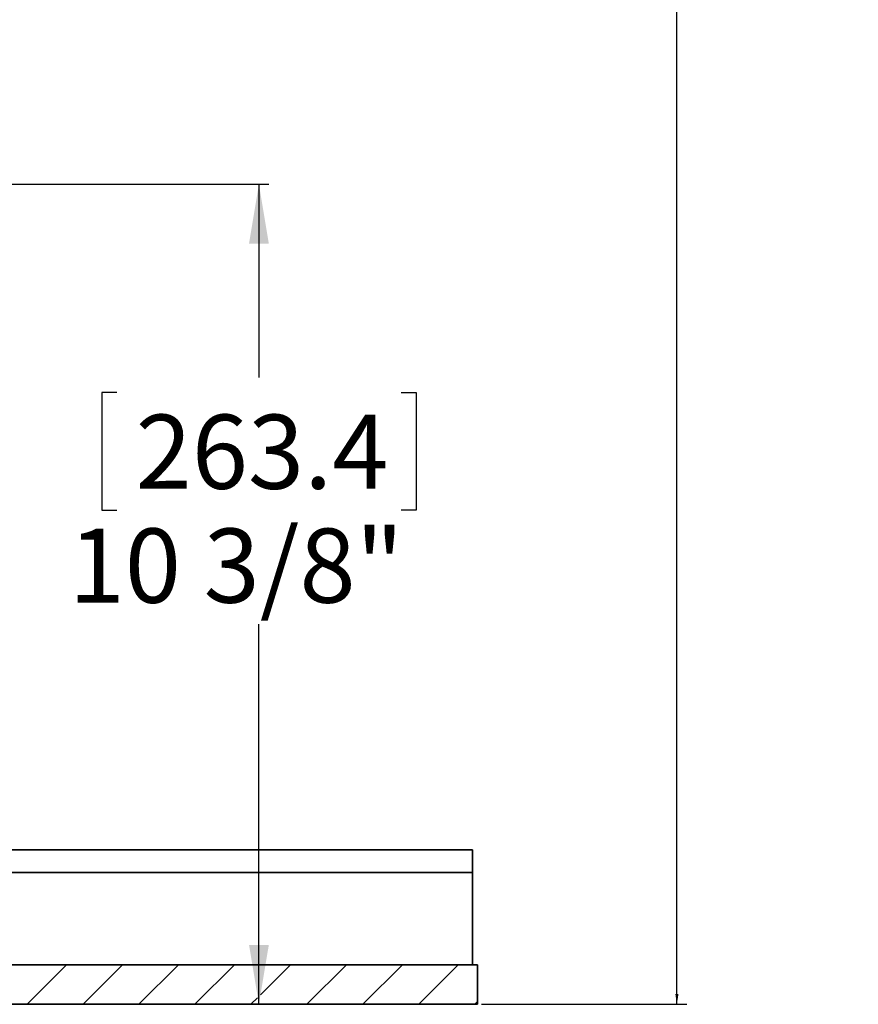
# Model space of a CAD drawing. Units: inches. Extents: x 2 to 154, y 1 to 99.
# Drawn here: x 82 to 92, y 22 to 34 of the extents above; entities that cross this region are included whole.
import ezdxf

# ---------------------------------------------------------------- set-up
doc = ezdxf.new("R2010")
doc.units = ezdxf.units.IN
doc.header["$MEASUREMENT"] = 0
doc.layers.add('SLD-0', color=7, linetype='Continuous')
doc.styles.add('SLDTEXTSTYLE1', font='TXT', dxfattribs={"width": 0.75})
doc.dimstyles.new('SLDDIMSTYLE0', dxfattribs={"dimtxt": 0.9375, "dimasz": 0.13, "dimexe": 0, "dimexo": 0.0625, "dimgap": 0.234375, "dimtad": 0, "dimtih": 1, "dimtoh": 1, "dimdec": 0, "dimrnd": 1e-09, "dimzin": 12, "dimdsep": 46, "dimtxsty": 'SLDTEXTSTYLE1', "dimblk1": 'NONE', "dimblk2": 'NONE', "dimsah": 1, "dimcen": 0.09, "dimadec": 0, "dimazin": 3, "dimtfac": 1, "dimtofl": 0, "dimtmove": 0, "dimatfit": 3, "dimldrblk": 'NONE', "dimfxl": 0, "dimfrac": 2, "dimtolj": 1, "dimtzin": 12, "dimarcsym": 0})
doc.dimstyles.new('SLDDIMSTYLE2', dxfattribs={"dimtxt": 0.9375, "dimasz": 0.13, "dimexe": 0, "dimexo": 0.0625, "dimgap": 0.234375, "dimtad": 0, "dimtih": 1, "dimtoh": 1, "dimdec": 0, "dimrnd": 1e-09, "dimzin": 12, "dimdsep": 46, "dimtxsty": 'SLDTEXTSTYLE1', "dimsah": 1, "dimcen": 0.09, "dimadec": 0, "dimazin": 3, "dimtfac": 1, "dimtofl": 0, "dimtmove": 0, "dimatfit": 3, "dimfxl": 0, "dimfrac": 2, "dimtolj": 1, "dimtzin": 12, "dimarcsym": 0})

# ---------------------------------------------------------------- blocks, each defined once
blk = doc.blocks.new('SW_HATCH_0')
at = {"layer": 'SLD-0', "color": 7, "linetype": 'Continuous', "lineweight": 18}
for p, q in [((24.045, -56.747), (23.545, -57.247)), ((24.752, -56.747), (24.252, -57.247)), ((25.459, -56.747), (24.959, -57.247)), ((26.166, -56.747), (25.666, -57.247)), ((26.873, -56.747), (26.495, -57.126)), ((27.58, -56.747), (27.08, -57.247)), ((28.288, -56.747), (27.788, -57.247)), ((28.995, -56.747), (28.495, -57.247)), ((26.456, -57.165), (26.373, -57.247)), ((29.238, -57.211), (29.202, -57.247))]:
    blk.add_line(p, q, dxfattribs=at)
blk = doc.blocks.new('_D_3')
at = {"layer": 'SLD-0', "color": 7}
for p, q in [((86.619, 65.221), (90.276, 65.221)), ((90.151, 65.221), (90.151, 48.028)), ((90.151, 21.655), (90.151, 44.861)), ((87.681, 21.655), (90.276, 21.655))]:
    blk.add_line(p, q, dxfattribs=at)
for centre, start, end in [((91.303, 46.349), 153.4349, 206.5651), ((88.998, 46.349), 333.4349, 26.5651)]:
    blk.add_arc(centre, 3.328, start, end, dxfattribs=at)
for points in [[(90.151, 65.221), (90.131, 65.091), (90.171, 65.091)], [(90.151, 21.655), (90.171, 21.785), (90.131, 21.785)]]:
    blk.add_solid(points, dxfattribs=at)
at = {"layer": 'SLD-0', "color": 7, "char_height": 0.9375, "attachment_point": 1, "style": 'SLDTEXTSTYLE1'}
for s, insert in [('[1046]', (88.327, 47.558)), ('41.2"', (88.745, 46.069))]:
    blk.add_mtext(s, dxfattribs=dict(at, insert=insert))
blk = doc.blocks.new('_D_9')
at = {"layer": 'SLD-0', "color": 7}
for p, q in [((76.965, 32.025), (84.993, 32.025)), ((84.868, 32.025), (84.868, 29.582)), ((83.072, 29.392), (82.882, 29.392)), ((82.882, 29.392), (82.882, 27.902)), ((86.664, 29.392), (86.854, 29.392)), ((86.854, 29.392), (86.854, 27.902)), ((82.882, 27.902), (83.072, 27.902)), ((86.854, 27.902), (86.664, 27.902)), ((84.868, 21.655), (84.868, 26.462))]:
    blk.add_line(p, q, dxfattribs=at)
for points in [[(84.868, 32.025), (84.743, 31.275), (84.993, 31.275)], [(84.868, 21.655), (84.993, 22.405), (84.743, 22.405)]]:
    blk.add_solid(points, dxfattribs=at)
at = {"layer": 'SLD-0', "color": 7, "char_height": 0.9375, "attachment_point": 1, "style": 'SLDTEXTSTYLE1'}
for s, insert in [('263.4', (83.31, 29.111)), ('10 3/8"', (82.463, 27.671))]:
    blk.add_mtext(s, dxfattribs=dict(at, insert=insert))
blk = doc.blocks.new('_None')

msp = doc.modelspace()

# ---------------------------------------------------------------- linework, layer by layer
at = {"layer": 'SLD-0', "color": 7, "linetype": 'Continuous', "lineweight": 35}
for p, q in [((78.766, 23.61), (87.569, 23.61)), ((87.569, 23.32), (87.569, 23.61)), ((78.766, 23.32), (87.569, 23.32)), ((87.569, 22.155), (87.569, 23.32)), ((87.631, 22.155), (78.766, 22.155)), ((87.631, 21.655), (87.631, 22.155)), ((87.631, 21.655), (79.164, 21.655))]:
    msp.add_line(p, q, dxfattribs=at)

# ---------------------------------------------------------------- block references
at = {"color": 7, "linetype": 'Continuous'}
msp.add_blockref('SW_HATCH_0', (58.393, 78.902), dxfattribs=at)

# ---------------------------------------------------------------- dimensions: what is measured, and where the dimension line sits
at = {"layer": 'SLD-0', "color": 7}
for base, p2, text, dimstyle, picture, middle in [((90.151, 65.221), (86.569, 65.221), '([1046]\\P41.2")', 'SLDDIMSTYLE2', '_D_3', (90.151, 46.444)), ((84.868, 32.025), (76.915, 32.025), '10 3/8"', 'SLDDIMSTYLE0', '_D_9', (84.868, 27.207))]:
    dim = msp.add_linear_dim(base=base, p1=(87.631, 21.655), p2=p2, angle=90, text=text, dimstyle=dimstyle, dxfattribs=at)
    dim.commit()
    dim.dimension.update_dxf_attribs({"geometry": picture, "text_midpoint": middle, "dimtype": 160})

doc.saveas('drawing.dxf')
